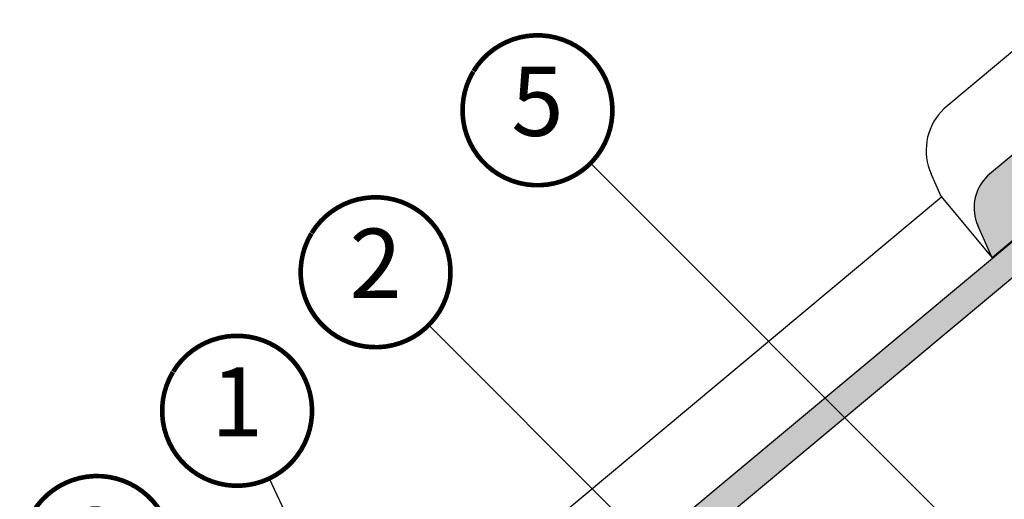
# Model space of a CAD drawing. Units: millimetres. Extents: x -255 to 4119, y -548 to 2610.
# Drawn here: x 1294 to 1721, y 1290 to 1498 of the extents above; entities that cross this region are included whole.
import ezdxf
from ezdxf.enums import TextEntityAlignment as Align

# ---------------------------------------------------------------- set-up
doc = ezdxf.new("R2010")
doc.units = ezdxf.units.MM
doc.header["$LTSCALE"] = 20
doc.header["$MEASUREMENT"] = 0
doc.linetypes.add('AUSGEZOGEN', pattern=[0])
for name, color, linetype in [('VELUX-1_10', 1, 'Continuous'), ('VELUX-BDX', 6, 'Continuous'), ('VELUX-DACHEINDECKUNG', 8, 'AUSGEZOGEN'), ('VELUX-F-1_10', 1, 'Continuous')]:
    doc.layers.add(name, color=color, linetype=linetype)
doc.styles.add('Verdana', font='verdana.ttf')

# ---------------------------------------------------------------- blocks, each defined once
blk = doc.blocks.new('Ziegel_laengs')
at = {"layer": 'VELUX-DACHEINDECKUNG'}
h = blk.add_hatch(color=256, dxfattribs=at)
h.dxf.hatch_style = 1
h.paths.add_polyline_path([(-2.051104381833283, -0.397311260607097, -0.3788648489500132), (1.922927247751431, -0.5128348528953666), (9.631894065960296, -7.7431725626829, 0.3201013092034004), (11.9339436066075, -8.052994036292944), (19.00603869284532, -4.318813842296663), (26.68498731994714, 2.086945127748833), (8.42857425531656, 23.97194871499079), (-297.837836644303, -231.5146945892308), (-298.7289597231511, -232.4987173865255, 0.296739020929863), (-302.0115088037055, -252.9642015831739), (-295.8307612811887, -266.954853418873), (-283.0596348560066, -256.3012129755757, 0.1989139032096079), (-281.9935432751163, -254.2675950429985), (-280.6785930400101, -239.7205020132848, -0.3873854599025922), (-277.6977089613065, -236.9905817600279), (-264.68996150356, -237.0280698810048, 0.3625006154229601), (-261.7439864465832, -234.5575339987888), (-261.1175249252683, -231.0638148595776, -0.3639671704184579), (-247.311956853775, -219.5168660467246), (-242.4066266207965, -219.5310007795881, 0.3138716756598345), (-239.5974540879834, -217.5651904813621), (-230.458019350519, -192.6784596857402, -0.1316522774067889), (-227.4767569928126, -188.4468042855512)])
for p, q in [((-2.268343563108828, 36.79495419804636), (8.42857425531656, 23.97194871499079)), ((8.42857425531656, 23.97194871499079), (-297.8379303814691, -231.514772784531)), ((26.68498731994714, 2.086945127748833), (8.42857425531656, 23.97194871499079)), ((26.68498731994714, 2.086945127748833), (19.00603869284441, -4.318813842296947)), ((-2.0511058040247, -0.397312446995727), (-227.4767569928126, -188.4468042855509)), ((9.631894065961205, -7.743172562682445), (1.922927247751431, -0.5128348528955371)), ((11.9339436066075, -8.052994036293226), (19.0060386928435, -4.318813842297629)), ((-91.45864799284116, -14.42557696765601), (-316.7874485410575, -202.3942762537776)), ((-230.4580378896617, -192.6784491658676), (-239.5974117365886, -217.5652467906347)), ((-316.7878551066288, -202.3947251622698), (-317.9614860972397, -203.6905872726947)), ((-242.4222240869376, -219.5309558354137), (-247.2937288181229, -219.5169185708977)), ((-317.9307234650123, -240.46255885067), (-322.2990052364594, -230.5747792006977)), ((-297.837836644303, -231.5146945892311), (-298.7295606595008, -232.499245210357)), ((-261.1143365522539, -231.0460335921811), (-261.7439317751869, -234.5574444323001)), ((-264.7055575304757, -237.0280249335037), (-277.6821129343043, -236.9906267075293)), ((-317.9307637710126, -240.4624580289651), (-295.8308291916064, -266.9549100695667)), ((-281.9935201565995, -254.2676149335916), (-280.6786166173552, -239.7204871987805)), ((-295.8307612811887, -266.9548534188734), (-302.0260520478351, -252.9312817034283)), ((-283.0596348560066, -256.3012129755756), (-295.8308550183547, -266.9549316141728))]:
    blk.add_line(p, q, dxfattribs=at)
for centre, radius, start, end in [((-0.1293766908192993, -2.700995848737818), 3.000000000000001, 46.8350285764284, 129.8347761037792), ((11.00009669167502, -6.284398565454637), 2, 226.8350285764289, 297.8347761037623), ((-221.0709980227666, -196.1257529126537), 10, 129.8347660858496, 159.8347600904969), ((-299.4311414664253, -220.4723400350667), 25.00000000000001, 137.8355950380854, 203.8347840821889), ((-242.4135627943069, -216.531008798016), 3.000000000000001, 269.8347517678653, 339.8347650994351), ((-247.3341064147744, -233.516848525176), 14, 89.83477407967312, 169.8348127335419), ((-284.646471813684, -245.2534629457168), 19.00000000000001, 137.8347754153808, 203.8347840821889), ((-264.6968962378451, -234.0280778961055), 3.000000000000001, 269.8347517678653, 349.8347904217208), ((-277.6907742269341, -239.9905737449271), 3.000000000000001, 89.83474675890704, 174.834784413546), ((-284.9813625470206, -253.997528387445), 3.000000000000001, 309.8347710948144, 354.8349943281738)]:
    blk.add_arc(centre, radius, start, end, dxfattribs=at)
blk = doc.blocks.new('Position_1_10')
at = {"layer": 'VELUX-1_10', "const_width": 2}
blk.add_lwpolyline([(-27.72584569558762, 16.95663529314379, -680.2406413038243), (-27.82507533244893, 16.79330767727833, 1.773395182032496)], format="xyb", dxfattribs=at)
at = {"layer": 'VELUX-1_10', "style": 'Verdana'}
blk.add_attdef('POS', text='', height=30, dxfattribs=at).set_placement((1.5234e-11, 2.41016e-11), align=Align.MIDDLE)
blk = doc.blocks.new('BFX_Schalung_o_vertieft')
at = {"layer": 'VELUX-BDX', "color": 6, "linetype": 'AUSGEZOGEN'}
blk.add_lwpolyline([(228.1459920301179, 191.8874798162678), (286.5817412254676, 252.6116202460312, -1.000321610872136), (290.8243819123756, 248.3689795591231), (228.4123363882648, 185.9569340345906, -0.2812584061850758), (218.278277793521, 183.5086485351953), (149.6145838459545, 205.6021936324, 0.2812584061841247), (144.5475545485954, 204.3780508827144), (-11.47546897832103, 48.35502735577302, -0.4142135623730959), (-32.68867241391741, 48.35502735577302), (-44.91547367677663, 60.58182861863315)], format="xyb", dxfattribs=at)

msp = doc.modelspace()

# ---------------------------------------------------------------- linework, layer by layer
at = {"layer": 'VELUX-1_10'}
for p, q in [((1541.380623125547, 1435.393560423837), (1707.915940281611, 1268.858243267775)), ((1471.174382733537, 1365.187320031826), (1606.410342196142, 1229.951360569222)), ((1401.986139913413, 1298.68721711748), (1487.983223799921, 1116.816561698211))]:
    msp.add_line(p, q, dxfattribs=at)
at = {"layer": 'VELUX-F-1_10'}
for p, q in [((1541.380623125547, 1435.393560423838), (1707.915940281611, 1268.858243267775)), ((1471.174382733537, 1365.187320031827), (1606.410342196143, 1229.951360569223)), ((1401.986139913413, 1298.687217117481), (1487.983223799921, 1116.816561698212))]:
    msp.add_line(p, q, dxfattribs=at)
at = {"layer": 'VELUX-F-1_10', "const_width": 2}
for points in [[(1490.627724781403, 1475.284991253885, -680.2406413038243), (1490.528495144542, 1475.121663638019, 1.773395182032496)], [(1420.421484389393, 1405.078750861874, -680.2406413038243), (1420.322254752532, 1404.915423246009, 1.773395182032496)], [(1360.36756965657, 1345.02483612905, -680.2406413038243), (1360.268340019708, 1344.861508513185, 1.773395182032496)], [(1299.590716716364, 1284.247983188845, -680.2406413038243), (1299.491487079503, 1284.084655572979, 1.773395182032496)]]:
    msp.add_lwpolyline(points, format="xyb", dxfattribs=at)

# ---------------------------------------------------------------- block references
at = {"layer": 'VELUX-1_10'}
for p, values in [((1518.353570476991, 1458.32835596074), {'POS': '5'}), ((1448.147330084981, 1388.122115568729), {'POS': '2'}), ((1388.093415352157, 1328.068200835906), {'POS': '1'}), ((1327.316562411952, 1267.2913478957), {'POS': '3'})]:
    msp.add_blockref('Position_1_10', p, dxfattribs=at).add_auto_attribs(values)
at = {"layer": 'VELUX-BDX'}
for name, p in [('Ziegel_laengs', (2011.327222553875, 1661.37516614958)), ('Ziegel_laengs', (1785.053052574179, 1435.100996169884)), ('BFX_Schalung_o_vertieft', (1452.613385066151, 1046.120383253997))]:
    msp.add_blockref(name, p, dxfattribs=at)

# ---------------------------------------------------------------- texts
at = {"layer": 'VELUX-F-1_10', "style": 'Verdana'}
for tag, p in [('5', (1518.353570477006, 1458.328355960765)), ('2', (1448.147330084997, 1388.122115568754)), ('1', (1388.093415352173, 1328.068200835931))]:
    msp.add_attdef(tag, text='1', height=30, dxfattribs=at).set_placement(p, align=Align.MIDDLE)

doc.saveas('drawing.dxf')
